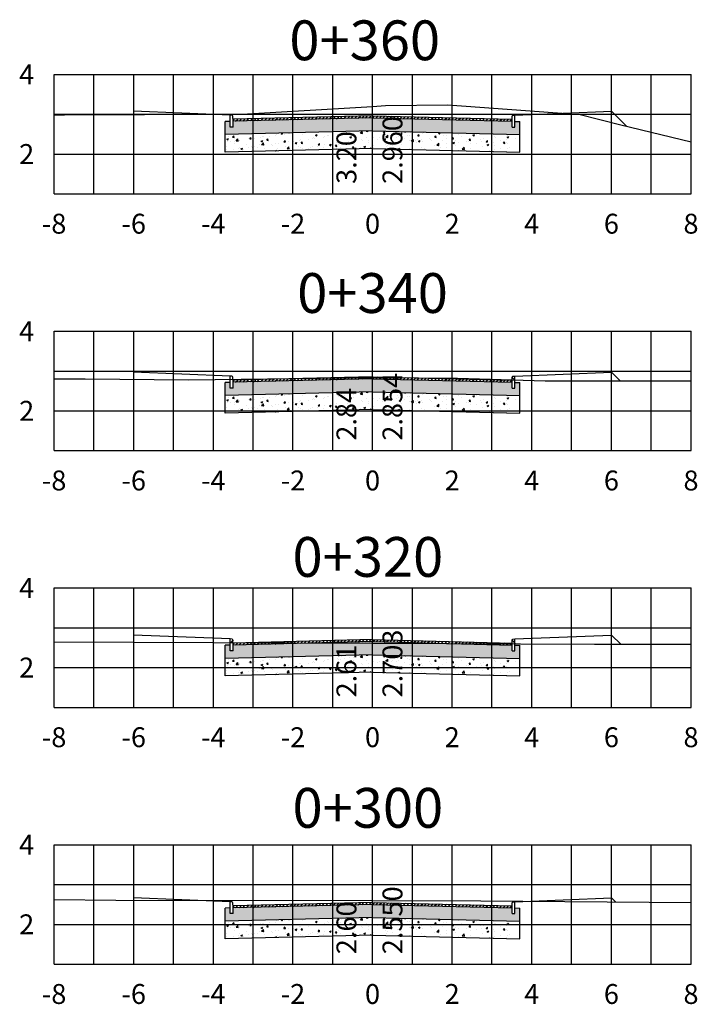
# Model space of a CAD drawing. Units: metres. Extents: x -494 to -275, y 200 to 251.
# Drawn here: x -455 to -438, y 200 to 224 of the extents above; entities that cross this region are included whole.
import ezdxf
from ezdxf.enums import TextEntityAlignment as Align

# ---------------------------------------------------------------- set-up
doc = ezdxf.new("R2010")
doc.units = ezdxf.units.M
for name, color, linetype in [('MEI-FIO', 1, 'Continuous'), ('Pavimento', 2, 'Continuous'), ('Pavimentohachura', 1, 'Continuous'), ('XEG', 32, 'Continuous'), ('XFG', 6, 'Continuous'), ('XGRID', 7, 'Continuous'), ('XGRIDT', 7, 'Continuous')]:
    doc.layers.add(name, color=color, linetype=linetype)
doc.styles.add('estacas', font='ARIAL.TTF', dxfattribs={"height": 0.5})

msp = doc.modelspace()

# ---------------------------------------------------------------- hatches: boundary and pattern name
at = {"layer": 'Pavimentohachura'}
h = msp.add_hatch(dxfattribs=at)
h.set_pattern_fill('AR-CONC', color=256, scale=0.02, style=0)
h.set_pattern_definition([(50, (-681.67741, 122.30024), (0.143452037, -0.012550427), [0.015, -0.165]), (355, (-681.67741, 122.30024), (-0.02775027, 0.15043843), [0.012, -0.132]), (100.4514, (-681.66545, 122.29919), (0.11570188, 0.13788791), [0.01274804, -0.14022842]), (46.1842, (-681.6774, 122.34024), (0.21344821, -0.0331038), [0.0225, -0.2475]), (96.6356, (-681.65962, 122.33748), (0.18693254, 0.19482357), [0.01912206, -0.2103426]), (351.1842, (-681.6774, 122.34024), (0.18693239, 0.19482372), [0.018, -0.198]), (21, (-681.65741, 122.33024), (0.11938141, -0.08052378), [0.015, -0.165]), (326, (-681.65741, 122.33024), (0.04866307, 0.14503001), [0.012, -0.132]), (71.4514, (-681.64746, 122.32353), (0.168044526, 0.0645061), [0.01274804, -0.14022842]), (37.5, (-681.67741, 122.300235), (0.002431971, 0.066578771), [0, -0.1304, 0, -0.134, 0, -0.1325]), (7.5, (-681.67741, 122.300235), (0.052613907, 0.078882342), [0, -0.0764, 0, -0.1274, 0, -0.0505]), (327.5, (-681.72201, 122.300235), (0.106764487, -0.004510974), [0, -0.05, 0, -0.156, 0, -0.207]), (317.5, (-681.74201, 122.30024), (0.116637234, 0.020020996), [0, -0.065, 0, -0.1036, 0, -0.147])])
h.paths.add_polyline_path([(-445.784, 221.903), (-449.287, 221.816), (-449.287, 221.672), (-449.362, 221.672), (-449.362, 221.814), (-449.484, 221.811), (-449.484, 221.481), (-445.784, 221.573), (-442.084, 221.481), (-442.084, 221.811), (-442.206, 221.814), (-442.206, 221.672), (-442.281, 221.672), (-442.281, 221.816)])
h = msp.add_hatch(dxfattribs=at)
h.set_pattern_fill('ANSI31', color=256, scale=0.5, style=0)
h.set_pattern_definition([(45, (-681.67741, 122.300235), (-0.044194174, 0.044194174), [])])
h.paths.add_polyline_path([(-445.784, 221.953), (-445.784, 221.903), (-442.281, 221.816), (-442.281, 221.822), (-442.278, 221.866)])
h.paths.add_polyline_path([(-445.784, 221.953), (-449.29, 221.866), (-449.287, 221.822), (-449.287, 221.816), (-445.784, 221.903)])
h = msp.add_hatch(dxfattribs=at)
h.set_pattern_fill('AR-CONC', color=256, scale=0.06, style=0)
h.set_pattern_definition([(50, (-681.6774, 122.30024), (0.4303561, -0.0376513), [0.045, -0.495]), (355, (-681.6774, 122.30024), (-0.0832508, 0.4513153), [0.036, -0.396]), (100.4514, (-681.64155, 122.2971), (0.3471056, 0.4136637), [0.0382441, -0.4206853]), (46.1842, (-681.6774, 122.42024), (0.6403446, -0.0993114), [0.0675, -0.7425]), (96.6356, (-681.62405, 122.41196), (0.5607976, 0.5844707), [0.0573662, -0.6310278]), (351.1842, (-681.6774, 122.42024), (0.5607972, 0.5844712), [0.054, -0.594]), (21, (-681.6174, 122.39024), (0.35814423, -0.24157133), [0.045, -0.495]), (326, (-681.6174, 122.39024), (0.1459892, 0.43509), [0.036, -0.396]), (71.4514, (-681.58756, 122.3701), (0.5041336, 0.1935183), [0.0382441, -0.4206853]), (37.5, (-681.67741, 122.30024), (0.00729591, 0.19973631), [0, -0.3912, 0, -0.402, 0, -0.3975]), (7.5, (-681.6774, 122.30024), (0.15784172, 0.23664703), [0, -0.2292, 0, -0.3822, 0, -0.1515]), (327.5, (-681.81121, 122.30024), (0.32029346, -0.01353292), [0, -0.15, 0, -0.468, 0, -0.621]), (317.5, (-681.8712, 122.30024), (0.3499117, 0.060063), [0, -0.195, 0, -0.3108, 0, -0.441])])
h.paths.add_polyline_path([(-442.084, 221.481), (-445.784, 221.573), (-449.484, 221.481), (-449.484, 221.041), (-445.784, 221.133), (-442.084, 221.041)])
h = msp.add_hatch(dxfattribs=at)
h.set_pattern_fill('AR-CONC', color=256, scale=0.02, style=0)
h.set_pattern_definition([(50, (-681.67741, 115.74333), (0.143452037, -0.012550427), [0.015, -0.165]), (355, (-681.67741, 115.74333), (-0.02775027, 0.15043843), [0.012, -0.132]), (100.4514, (-681.66545, 115.74229), (0.11570188, 0.13788791), [0.01274804, -0.14022842]), (46.1842, (-681.6774, 115.78333), (0.21344821, -0.0331038), [0.0225, -0.2475]), (96.6356, (-681.65962, 115.78057), (0.18693254, 0.19482357), [0.01912206, -0.2103426]), (351.1842, (-681.6774, 115.78333), (0.18693239, 0.19482372), [0.018, -0.198]), (21, (-681.65741, 115.77333), (0.11938141, -0.08052378), [0.015, -0.165]), (326, (-681.65741, 115.77333), (0.04866307, 0.14503001), [0.012, -0.132]), (71.4514, (-681.64746, 115.76662), (0.168044526, 0.0645061), [0.01274804, -0.14022842]), (37.5, (-681.67741, 115.74333), (0.002431971, 0.066578771), [0, -0.1304, 0, -0.134, 0, -0.1325]), (7.5, (-681.67741, 115.74333), (0.052613907, 0.078882342), [0, -0.0764, 0, -0.1274, 0, -0.0505]), (327.5, (-681.72201, 115.74333), (0.106764487, -0.004510974), [0, -0.05, 0, -0.156, 0, -0.207]), (317.5, (-681.74201, 115.74333), (0.116637234, 0.020020996), [0, -0.065, 0, -0.1036, 0, -0.147])])
h.paths.add_polyline_path([(-445.784, 215.346), (-449.287, 215.259), (-449.287, 215.115), (-449.362, 215.115), (-449.362, 215.257), (-449.484, 215.254), (-449.484, 214.924), (-445.784, 215.016), (-442.084, 214.924), (-442.084, 215.254), (-442.206, 215.257), (-442.206, 215.115), (-442.281, 215.115), (-442.281, 215.259)])
h = msp.add_hatch(dxfattribs=at)
h.set_pattern_fill('ANSI31', color=256, scale=0.5, style=0)
h.set_pattern_definition([(45, (-681.67741, 115.74333), (-0.044194174, 0.044194174), [])])
h.paths.add_polyline_path([(-445.784, 215.396), (-445.784, 215.346), (-442.281, 215.259), (-442.281, 215.265), (-442.278, 215.309)])
h.paths.add_polyline_path([(-445.784, 215.396), (-449.29, 215.309), (-449.287, 215.265), (-449.287, 215.259), (-445.784, 215.346)])
h = msp.add_hatch(dxfattribs=at)
h.set_pattern_fill('AR-CONC', color=256, scale=0.06, style=0)
h.set_pattern_definition([(50, (-681.6774, 115.74333), (0.4303561, -0.0376513), [0.045, -0.495]), (355, (-681.6774, 115.74333), (-0.0832508, 0.4513153), [0.036, -0.396]), (100.4514, (-681.64155, 115.7402), (0.3471056, 0.4136637), [0.0382441, -0.4206853]), (46.1842, (-681.6774, 115.86333), (0.6403446, -0.0993114), [0.0675, -0.7425]), (96.6356, (-681.62405, 115.85506), (0.5607976, 0.5844707), [0.0573662, -0.6310278]), (351.1842, (-681.6774, 115.8633), (0.5607972, 0.5844712), [0.054, -0.594]), (21, (-681.6174, 115.83333), (0.35814423, -0.24157133), [0.045, -0.495]), (326, (-681.6174, 115.83333), (0.1459892, 0.43509), [0.036, -0.396]), (71.4514, (-681.58756, 115.8132), (0.5041336, 0.1935183), [0.0382441, -0.4206853]), (37.5, (-681.67741, 115.74333), (0.00729591, 0.19973631), [0, -0.3912, 0, -0.402, 0, -0.3975]), (7.5, (-681.6774, 115.74333), (0.15784172, 0.23664703), [0, -0.2292, 0, -0.3822, 0, -0.1515]), (327.5, (-681.81121, 115.74333), (0.32029346, -0.01353292), [0, -0.15, 0, -0.468, 0, -0.621]), (317.5, (-681.8712, 115.74333), (0.3499117, 0.060063), [0, -0.195, 0, -0.3108, 0, -0.441])])
h.paths.add_polyline_path([(-442.084, 214.924), (-445.784, 215.016), (-449.484, 214.924), (-449.484, 214.484), (-445.784, 214.576), (-442.084, 214.484)])
h = msp.add_hatch(dxfattribs=at)
h.set_pattern_fill('ANSI31', color=256, scale=0.5, style=0)
h.set_pattern_definition([(45, (-681.67741, 109.14114), (-0.044194174, 0.044194174), [])])
h.paths.add_polyline_path([(-445.784, 208.794), (-445.784, 208.744), (-442.281, 208.657), (-442.281, 208.663), (-442.278, 208.706)])
h.paths.add_polyline_path([(-445.784, 208.794), (-449.29, 208.706), (-449.287, 208.663), (-449.287, 208.657), (-445.784, 208.744)])
h = msp.add_hatch(dxfattribs=at)
h.set_pattern_fill('AR-CONC', color=256, scale=0.02, style=0)
h.set_pattern_definition([(50, (-681.67741, 109.14114), (0.143452037, -0.012550427), [0.015, -0.165]), (355, (-681.67741, 109.14114), (-0.02775027, 0.15043843), [0.012, -0.132]), (100.4514, (-681.66545, 109.14009), (0.11570188, 0.13788791), [0.01274804, -0.14022842]), (46.1842, (-681.6774, 109.18114), (0.21344821, -0.0331038), [0.0225, -0.2475]), (96.6356, (-681.65962, 109.17838), (0.18693254, 0.19482357), [0.01912206, -0.2103426]), (351.1842, (-681.6774, 109.18114), (0.18693239, 0.19482372), [0.018, -0.198]), (21, (-681.65741, 109.17114), (0.11938141, -0.08052378), [0.015, -0.165]), (326, (-681.65741, 109.17114), (0.04866307, 0.14503001), [0.012, -0.132]), (71.4514, (-681.64746, 109.16443), (0.168044526, 0.0645061), [0.01274804, -0.14022842]), (37.5, (-681.67741, 109.14114), (0.002431971, 0.066578771), [0, -0.1304, 0, -0.134, 0, -0.1325]), (7.5, (-681.67741, 109.14114), (0.052613907, 0.078882342), [0, -0.0764, 0, -0.1274, 0, -0.0505]), (327.5, (-681.72201, 109.14114), (0.106764487, -0.004510974), [0, -0.05, 0, -0.156, 0, -0.207]), (317.5, (-681.74201, 109.14114), (0.116637234, 0.020020996), [0, -0.065, 0, -0.1036, 0, -0.147])])
h.paths.add_polyline_path([(-445.784, 208.744), (-449.287, 208.657), (-449.287, 208.513), (-449.362, 208.513), (-449.362, 208.655), (-449.484, 208.652), (-449.484, 208.322), (-445.784, 208.414), (-442.084, 208.322), (-442.084, 208.652), (-442.206, 208.655), (-442.206, 208.513), (-442.281, 208.513), (-442.281, 208.657)])
h = msp.add_hatch(dxfattribs=at)
h.set_pattern_fill('AR-CONC', color=256, scale=0.06, style=0)
h.set_pattern_definition([(50, (-681.6774, 109.14114), (0.4303561, -0.0376513), [0.045, -0.495]), (355, (-681.6774, 109.14114), (-0.0832508, 0.4513153), [0.036, -0.396]), (100.4514, (-681.64155, 109.138), (0.3471056, 0.4136637), [0.0382441, -0.4206853]), (46.1842, (-681.6774, 109.26114), (0.6403446, -0.0993114), [0.0675, -0.7425]), (96.6356, (-681.62405, 109.25286), (0.5607976, 0.5844707), [0.0573662, -0.6310278]), (351.1842, (-681.6774, 109.26114), (0.5607972, 0.5844712), [0.054, -0.594]), (21, (-681.6174, 109.23114), (0.35814423, -0.24157133), [0.045, -0.495]), (326, (-681.6174, 109.23114), (0.1459892, 0.43509), [0.036, -0.396]), (71.4514, (-681.58756, 109.211), (0.5041336, 0.1935183), [0.0382441, -0.4206853]), (37.5, (-681.67741, 109.14114), (0.00729591, 0.19973631), [0, -0.3912, 0, -0.402, 0, -0.3975]), (7.5, (-681.6774, 109.14114), (0.15784172, 0.23664703), [0, -0.2292, 0, -0.3822, 0, -0.1515]), (327.5, (-681.81121, 109.14114), (0.32029346, -0.01353292), [0, -0.15, 0, -0.468, 0, -0.621]), (317.5, (-681.8712, 109.14114), (0.3499117, 0.060063), [0, -0.195, 0, -0.3108, 0, -0.441])])
h.paths.add_polyline_path([(-442.084, 208.322), (-445.784, 208.414), (-449.484, 208.322), (-449.484, 207.882), (-445.784, 207.974), (-442.084, 207.882)])
h = msp.add_hatch(dxfattribs=at)
h.set_pattern_fill('AR-CONC', color=256, scale=0.02, style=0)
h.set_pattern_definition([(50, (-681.67741, 102.53807), (0.143452037, -0.012550427), [0.015, -0.165]), (355, (-681.67741, 102.53807), (-0.02775027, 0.15043843), [0.012, -0.132]), (100.4514, (-681.66545, 102.53703), (0.11570188, 0.13788791), [0.01274804, -0.14022842]), (46.1842, (-681.6774, 102.57807), (0.21344821, -0.0331038), [0.0225, -0.2475]), (96.6356, (-681.65962, 102.57532), (0.18693254, 0.19482357), [0.01912206, -0.2103426]), (351.1842, (-681.6774, 102.57807), (0.18693239, 0.19482372), [0.018, -0.198]), (21, (-681.65741, 102.56807), (0.11938141, -0.08052378), [0.015, -0.165]), (326, (-681.65741, 102.56807), (0.04866307, 0.14503001), [0.012, -0.132]), (71.4514, (-681.64746, 102.56136), (0.168044526, 0.0645061), [0.01274804, -0.14022842]), (37.5, (-681.67741, 102.538074), (0.002431971, 0.066578771), [0, -0.1304, 0, -0.134, 0, -0.1325]), (7.5, (-681.67741, 102.538074), (0.052613907, 0.078882342), [0, -0.0764, 0, -0.1274, 0, -0.0505]), (327.5, (-681.72201, 102.538074), (0.106764487, -0.004510974), [0, -0.05, 0, -0.156, 0, -0.207]), (317.5, (-681.74201, 102.53807), (0.116637234, 0.020020996), [0, -0.065, 0, -0.1036, 0, -0.147])])
h.paths.add_polyline_path([(-445.784, 202.141), (-449.287, 202.053), (-449.287, 201.91), (-449.362, 201.91), (-449.362, 202.052), (-449.484, 202.049), (-449.484, 201.719), (-445.784, 201.811), (-442.084, 201.719), (-442.084, 202.049), (-442.206, 202.052), (-442.206, 201.91), (-442.281, 201.91), (-442.281, 202.053)])
h = msp.add_hatch(dxfattribs=at)
h.set_pattern_fill('ANSI31', color=256, scale=0.5, style=0)
h.set_pattern_definition([(45, (-681.67741, 102.538074), (-0.044194174, 0.044194174), [])])
h.paths.add_polyline_path([(-445.784, 202.191), (-445.784, 202.141), (-442.281, 202.053), (-442.281, 202.06), (-442.278, 202.103)])
h.paths.add_polyline_path([(-445.784, 202.191), (-449.29, 202.103), (-449.287, 202.06), (-449.287, 202.053), (-445.784, 202.141)])
h = msp.add_hatch(dxfattribs=at)
h.set_pattern_fill('AR-CONC', color=256, scale=0.06, style=0)
h.set_pattern_definition([(50, (-681.6774, 102.53807), (0.4303561, -0.0376513), [0.045, -0.495]), (355, (-681.6774, 102.53807), (-0.0832508, 0.4513153), [0.036, -0.396]), (100.4514, (-681.64155, 102.53494), (0.3471056, 0.4136637), [0.0382441, -0.4206853]), (46.1842, (-681.6774, 102.6581), (0.6403446, -0.0993114), [0.0675, -0.7425]), (96.6356, (-681.62405, 102.6498), (0.5607976, 0.5844707), [0.0573662, -0.6310278]), (351.1842, (-681.6774, 102.6581), (0.5607972, 0.5844712), [0.054, -0.594]), (21, (-681.6174, 102.62807), (0.35814423, -0.24157133), [0.045, -0.495]), (326, (-681.6174, 102.62807), (0.1459892, 0.43509), [0.036, -0.396]), (71.4514, (-681.58756, 102.60794), (0.5041336, 0.1935183), [0.0382441, -0.4206853]), (37.5, (-681.67741, 102.53807), (0.00729591, 0.19973631), [0, -0.3912, 0, -0.402, 0, -0.3975]), (7.5, (-681.6774, 102.53807), (0.15784172, 0.23664703), [0, -0.2292, 0, -0.3822, 0, -0.1515]), (327.5, (-681.81121, 102.53807), (0.32029346, -0.01353292), [0, -0.15, 0, -0.468, 0, -0.621]), (317.5, (-681.8712, 102.53807), (0.3499117, 0.060063), [0, -0.195, 0, -0.3108, 0, -0.441])])
h.paths.add_polyline_path([(-442.084, 201.719), (-445.784, 201.811), (-449.484, 201.719), (-449.484, 201.279), (-445.784, 201.371), (-442.084, 201.279)])

# ---------------------------------------------------------------- linework, layer by layer
at = {"layer": 'MEI-FIO', "color": 2}
for p, q in [((-449.307, 221.968), (-449.362, 221.972)), ((-449.362, 221.672), (-449.362, 221.972)), ((-449.287, 221.822), (-449.295, 221.947)), ((-442.281, 221.822), (-442.273, 221.947)), ((-442.261, 221.968), (-442.206, 221.972)), ((-442.206, 221.672), (-442.206, 221.972)), ((-449.484, 221.041), (-449.484, 221.811)), ((-449.287, 221.672), (-449.362, 221.672)), ((-449.287, 221.672), (-449.287, 221.822)), ((-442.281, 221.672), (-442.281, 221.822)), ((-442.281, 221.672), (-442.206, 221.672)), ((-442.084, 221.041), (-442.084, 221.811)), ((-449.484, 214.484), (-449.484, 215.254)), ((-449.307, 215.411), (-449.362, 215.415)), ((-449.362, 215.115), (-449.362, 215.415)), ((-449.287, 215.265), (-449.295, 215.39)), ((-449.287, 215.115), (-449.287, 215.265)), ((-442.281, 215.265), (-442.273, 215.39)), ((-442.281, 215.115), (-442.281, 215.265)), ((-442.261, 215.411), (-442.206, 215.415)), ((-442.206, 215.115), (-442.206, 215.415)), ((-442.084, 214.484), (-442.084, 215.254)), ((-449.287, 215.115), (-449.362, 215.115)), ((-442.281, 215.115), (-442.206, 215.115)), ((-449.307, 208.809), (-449.362, 208.813)), ((-449.362, 208.513), (-449.362, 208.813)), ((-449.287, 208.663), (-449.295, 208.787)), ((-442.281, 208.663), (-442.273, 208.787)), ((-442.261, 208.809), (-442.206, 208.813)), ((-442.206, 208.513), (-442.206, 208.813)), ((-449.484, 207.882), (-449.484, 208.652)), ((-449.287, 208.513), (-449.287, 208.663)), ((-442.281, 208.513), (-442.281, 208.663)), ((-442.084, 207.882), (-442.084, 208.652)), ((-449.287, 208.513), (-449.362, 208.513)), ((-442.281, 208.513), (-442.206, 208.513)), ((-449.307, 202.206), (-449.362, 202.21)), ((-449.362, 201.91), (-449.362, 202.21)), ((-449.287, 202.06), (-449.295, 202.184)), ((-442.281, 202.06), (-442.273, 202.184)), ((-442.261, 202.206), (-442.206, 202.21)), ((-442.206, 201.91), (-442.206, 202.21)), ((-449.484, 201.279), (-449.484, 202.049)), ((-449.287, 201.91), (-449.362, 201.91)), ((-449.287, 201.91), (-449.287, 202.06)), ((-442.281, 201.91), (-442.281, 202.06)), ((-442.281, 201.91), (-442.206, 201.91)), ((-442.084, 201.279), (-442.084, 202.049))]:
    msp.add_line(p, q, dxfattribs=at)
for centre in [(-449.307, 221.943), (-449.307, 215.386), (-449.307, 208.784), (-449.307, 202.181)]:
    msp.add_ellipse(centre, major_axis=(0, 0.025), ratio=0.5, start_param=-1.438245, end_param=-0.033321, dxfattribs=at)
at = {"layer": 'MEI-FIO', "color": 2, "extrusion": (0, 0, -1)}
for centre in [(-442.26, 221.943), (-442.26, 215.386), (-442.26, 208.784), (-442.26, 202.181)]:
    msp.add_ellipse(centre, major_axis=(0, 0.025), ratio=0.5, start_param=-1.438245, end_param=-0.033321, dxfattribs=at)
at = {"layer": 'Pavimento'}
for p, q in [((-449.362, 221.972), (-451.787, 222.069)), ((-445.784, 221.953), (-449.29, 221.866)), ((-445.784, 221.903), (-449.287, 221.816)), ((-445.784, 221.953), (-442.278, 221.866)), ((-445.784, 221.903), (-442.281, 221.816)), ((-442.206, 221.972), (-439.781, 222.069)), ((-449.362, 221.814), (-449.484, 221.811)), ((-442.206, 221.814), (-442.084, 221.811)), ((-445.784, 221.573), (-449.484, 221.481)), ((-445.784, 221.573), (-442.084, 221.481)), ((-445.784, 221.133), (-449.484, 221.041)), ((-445.784, 221.133), (-442.084, 221.041)), ((-449.362, 215.415), (-451.787, 215.512)), ((-442.206, 215.415), (-439.781, 215.512)), ((-449.362, 215.257), (-449.484, 215.254)), ((-445.784, 215.396), (-449.29, 215.309)), ((-445.784, 215.346), (-449.287, 215.259)), ((-445.784, 215.396), (-442.278, 215.309)), ((-445.784, 215.346), (-442.281, 215.259)), ((-442.206, 215.257), (-442.084, 215.254)), ((-445.784, 215.016), (-449.484, 214.924)), ((-445.784, 215.016), (-442.084, 214.924)), ((-445.784, 214.576), (-449.484, 214.484)), ((-445.784, 214.576), (-442.084, 214.484)), ((-449.362, 208.813), (-451.787, 208.91)), ((-445.784, 208.794), (-449.29, 208.706)), ((-445.784, 208.794), (-442.278, 208.706)), ((-442.206, 208.813), (-439.781, 208.91)), ((-449.362, 208.655), (-449.484, 208.652)), ((-445.784, 208.744), (-449.287, 208.657)), ((-445.784, 208.744), (-442.281, 208.657)), ((-442.206, 208.655), (-442.084, 208.652)), ((-445.784, 208.414), (-449.484, 208.322)), ((-445.784, 208.414), (-442.084, 208.322)), ((-445.784, 207.974), (-449.484, 207.882)), ((-445.784, 207.974), (-442.084, 207.882)), ((-449.362, 202.21), (-451.787, 202.307)), ((-445.784, 202.191), (-449.29, 202.103)), ((-445.784, 202.141), (-449.287, 202.053)), ((-445.784, 202.191), (-442.278, 202.103)), ((-445.784, 202.141), (-442.281, 202.053)), ((-442.206, 202.21), (-439.781, 202.307)), ((-449.362, 202.052), (-449.484, 202.049)), ((-442.206, 202.052), (-442.084, 202.049)), ((-445.784, 201.811), (-449.484, 201.719)), ((-445.784, 201.811), (-442.084, 201.719)), ((-445.784, 201.371), (-449.484, 201.279)), ((-445.784, 201.371), (-442.084, 201.279))]:
    msp.add_line(p, q, dxfattribs=at)
at = {"layer": 'XEG'}
for points in [[(-453.784, 221.975), (-453.522, 221.975), (-451.513, 221.983), (-449.067, 221.993), (-445.784, 222.19), (-445.46, 222.209), (-443.893, 222.227), (-440.795, 222.006), (-440.601, 221.993), (-439.545, 221.728), (-437.784, 221.296)], [(-453.784, 215.348), (-453.46, 215.347), (-453.006, 215.346), (-450.396, 215.319), (-445.784, 215.38), (-445.63, 215.383), (-443.647, 215.365), (-441.448, 215.297), (-437.784, 215.293)], [(-453.784, 208.741), (-445.784, 208.705), (-440.207, 208.681), (-437.784, 208.677)], [(-453.784, 202.267), (-452.237, 202.249), (-445.784, 202.237), (-443.061, 202.233), (-437.784, 202.192)]]:
    msp.add_lwpolyline(points, dxfattribs=at)
at = {"layer": 'XFG'}
for points in [[(-451.787, 222.069), (-451.787, 222.069), (-451.786, 221.981)], [(-439.781, 222.069), (-439.781, 222.069), (-439.405, 221.693)], [(-451.787, 215.512), (-451.787, 215.512), (-451.786, 215.334)], [(-439.781, 215.512), (-439.781, 215.512), (-439.564, 215.295)], [(-442.285, 215.388), (-442.285, 215.388), (-442.218, 215.321)], [(-451.787, 208.91), (-451.787, 208.91), (-451.786, 208.732)], [(-449.283, 208.785), (-449.283, 208.785), (-449.347, 208.721)], [(-442.285, 208.785), (-442.285, 208.785), (-442.189, 208.69)], [(-439.781, 208.91), (-439.781, 208.91), (-439.551, 208.68)], [(-451.787, 202.307), (-451.787, 202.307), (-451.786, 202.248)], [(-439.781, 202.307), (-439.781, 202.307), (-439.681, 202.206)]]:
    msp.add_lwpolyline(points, dxfattribs=at)
at = {"layer": 'XGRID'}
for p, q in [((-453.784, 219.993), (-453.784, 222.993)), ((-453.784, 222.993), (-437.784, 222.993)), ((-452.784, 219.993), (-452.784, 222.993)), ((-451.784, 219.993), (-451.784, 222.993)), ((-450.784, 219.993), (-450.784, 222.993)), ((-449.784, 219.993), (-449.784, 222.993)), ((-448.784, 219.993), (-448.784, 222.993)), ((-447.784, 219.993), (-447.784, 222.993)), ((-446.784, 219.993), (-446.784, 222.993)), ((-445.784, 219.993), (-445.784, 222.993)), ((-444.784, 219.993), (-444.784, 222.993)), ((-443.784, 219.993), (-443.784, 222.993)), ((-442.784, 219.993), (-442.784, 222.993)), ((-441.784, 219.993), (-441.784, 222.993)), ((-440.784, 219.993), (-440.784, 222.993)), ((-439.784, 219.993), (-439.784, 222.993)), ((-438.784, 219.993), (-438.784, 222.993)), ((-437.784, 219.993), (-437.784, 222.993)), ((-453.784, 221.993), (-437.784, 221.993)), ((-453.784, 220.993), (-437.784, 220.993)), ((-453.784, 219.993), (-437.784, 219.993)), ((-453.784, 213.542), (-453.784, 216.542)), ((-453.784, 216.542), (-437.784, 216.542)), ((-452.784, 213.542), (-452.784, 216.542)), ((-451.784, 213.542), (-451.784, 216.542)), ((-450.784, 213.542), (-450.784, 216.542)), ((-449.784, 213.542), (-449.784, 216.542)), ((-448.784, 213.542), (-448.784, 216.542)), ((-447.784, 213.542), (-447.784, 216.542)), ((-446.784, 213.542), (-446.784, 216.542)), ((-445.784, 213.542), (-445.784, 216.542)), ((-444.784, 213.542), (-444.784, 216.542)), ((-443.784, 213.542), (-443.784, 216.542)), ((-442.784, 213.542), (-442.784, 216.542)), ((-441.784, 213.542), (-441.784, 216.542)), ((-440.784, 213.542), (-440.784, 216.542)), ((-439.784, 213.542), (-439.784, 216.542)), ((-438.784, 213.542), (-438.784, 216.542)), ((-437.784, 213.542), (-437.784, 216.542)), ((-453.784, 215.542), (-437.784, 215.542)), ((-453.784, 214.542), (-437.784, 214.542)), ((-453.784, 213.542), (-437.784, 213.542)), ((-453.784, 207.092), (-453.784, 210.092)), ((-453.784, 210.092), (-437.784, 210.092)), ((-452.784, 207.092), (-452.784, 210.092)), ((-451.784, 207.092), (-451.784, 210.092)), ((-450.784, 207.092), (-450.784, 210.092)), ((-449.784, 207.092), (-449.784, 210.092)), ((-448.784, 207.092), (-448.784, 210.092)), ((-447.784, 207.092), (-447.784, 210.092)), ((-446.784, 207.092), (-446.784, 210.092)), ((-445.784, 207.092), (-445.784, 210.092)), ((-444.784, 207.092), (-444.784, 210.092)), ((-443.784, 207.092), (-443.784, 210.092)), ((-442.784, 207.092), (-442.784, 210.092)), ((-441.784, 207.092), (-441.784, 210.092)), ((-440.784, 207.092), (-440.784, 210.092)), ((-439.784, 207.092), (-439.784, 210.092)), ((-438.784, 207.092), (-438.784, 210.092)), ((-437.784, 207.092), (-437.784, 210.092)), ((-453.784, 209.092), (-437.784, 209.092)), ((-453.784, 208.092), (-437.784, 208.092)), ((-453.784, 207.092), (-437.784, 207.092)), ((-453.784, 200.641), (-453.784, 203.641)), ((-453.784, 203.641), (-437.784, 203.641)), ((-452.784, 200.641), (-452.784, 203.641)), ((-451.784, 200.641), (-451.784, 203.641)), ((-450.784, 200.641), (-450.784, 203.641)), ((-449.784, 200.641), (-449.784, 203.641)), ((-448.784, 200.641), (-448.784, 203.641)), ((-447.784, 200.641), (-447.784, 203.641)), ((-446.784, 200.641), (-446.784, 203.641)), ((-445.784, 200.641), (-445.784, 203.641)), ((-444.784, 200.641), (-444.784, 203.641)), ((-443.784, 200.641), (-443.784, 203.641)), ((-442.784, 200.641), (-442.784, 203.641)), ((-441.784, 200.641), (-441.784, 203.641)), ((-440.784, 200.641), (-440.784, 203.641)), ((-439.784, 200.641), (-439.784, 203.641)), ((-438.784, 200.641), (-438.784, 203.641)), ((-437.784, 200.641), (-437.784, 203.641)), ((-453.784, 202.641), (-437.784, 202.641)), ((-453.784, 201.641), (-437.784, 201.641)), ((-453.784, 200.641), (-437.784, 200.641))]:
    msp.add_line(p, q, dxfattribs=at)

# ---------------------------------------------------------------- texts
at = {"layer": 'XGRIDT', "style": 'estacas'}
for s, p in [('0+360', (-445.981, 223.038)), ('0+340', (-445.784, 216.689)), ('0+320', (-445.902, 210.059)), ('0+300', (-445.902, 203.755))]:
    msp.add_text(s, height=1, dxfattribs=at).set_placement(p, align=Align.BOTTOM_CENTER)
for s, p in [('4', (-454.284, 222.993)), ('2', (-454.284, 220.993)), ('4', (-454.284, 216.542)), ('2', (-454.284, 214.542)), ('4', (-454.284, 210.092)), ('2', (-454.284, 208.092)), ('4', (-454.284, 203.641)), ('2', (-454.284, 201.641))]:
    msp.add_text(s, height=0.5, dxfattribs=at).set_placement(p, align=Align.MIDDLE_RIGHT)
for s, p in [('2.960', (-445.534, 220.243)), ('2.854', (-445.534, 213.792)), ('2.703', (-445.534, 207.342)), ('2.550', (-445.534, 200.891))]:
    msp.add_text(s, height=0.5, rotation=90, dxfattribs=at).set_placement(p, align=Align.TOP_LEFT)
for s, p in [('3.20', (-446.034, 220.243)), ('2.84', (-446.034, 213.792)), ('2.61', (-446.034, 207.342)), ('2.60', (-446.034, 200.891))]:
    msp.add_text(s, height=0.5, rotation=90, dxfattribs=at).set_placement(p, align=Align.BOTTOM_LEFT)
for s, p in [('-8', (-453.784, 219.493)), ('-6', (-451.784, 219.493)), ('-4', (-449.784, 219.493)), ('-2', (-447.784, 219.493)), ('0', (-445.784, 219.493)), ('2', (-443.784, 219.493)), ('4', (-441.784, 219.493)), ('6', (-439.784, 219.493)), ('8', (-437.784, 219.493)), ('-8', (-453.784, 213.042)), ('-6', (-451.784, 213.042)), ('-4', (-449.784, 213.042)), ('-2', (-447.784, 213.042)), ('0', (-445.784, 213.042)), ('2', (-443.784, 213.042)), ('4', (-441.784, 213.042)), ('6', (-439.784, 213.042)), ('8', (-437.784, 213.042)), ('-8', (-453.784, 206.592)), ('-6', (-451.784, 206.592)), ('-4', (-449.784, 206.592)), ('-2', (-447.784, 206.592)), ('0', (-445.784, 206.592)), ('2', (-443.784, 206.592)), ('4', (-441.784, 206.592)), ('6', (-439.784, 206.592)), ('8', (-437.784, 206.592)), ('-8', (-453.784, 200.141)), ('-6', (-451.784, 200.141)), ('-4', (-449.784, 200.141)), ('-2', (-447.784, 200.141)), ('0', (-445.784, 200.141)), ('2', (-443.784, 200.141)), ('4', (-441.784, 200.141)), ('6', (-439.784, 200.141)), ('8', (-437.784, 200.141))]:
    msp.add_text(s, height=0.5, dxfattribs=at).set_placement(p, align=Align.TOP_CENTER)

doc.saveas('drawing.dxf')
